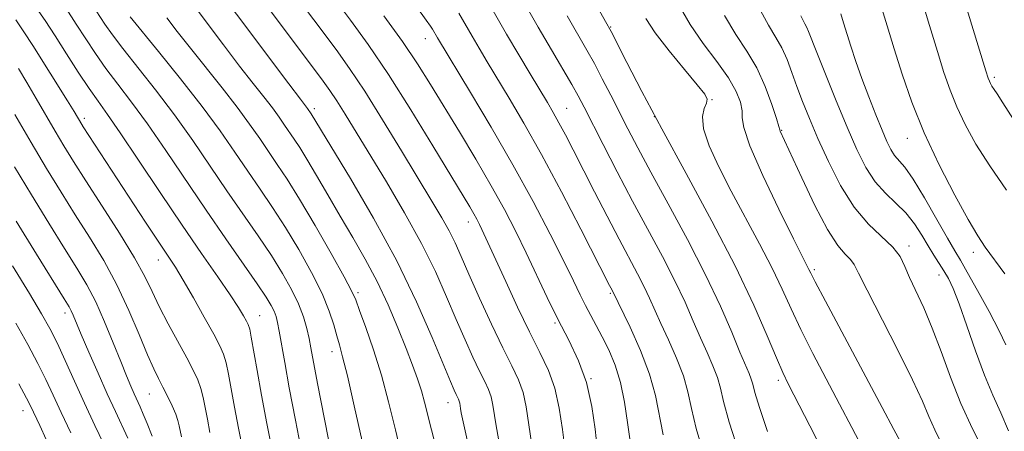
# Model space of a CAD drawing. Extents: x 2099800 to 2102700, y 317300 to 320200.
# Drawn here: x 2101045 to 2101214, y 318917 to 318988 of the extents above; entities that cross this region are included whole.
import ezdxf

# ---------------------------------------------------------------- set-up
doc = ezdxf.new("R2010")
doc.units = 0
doc.header["$MEASUREMENT"] = 0
for name, color, linetype, lineweight in [('DTM SPOT ELEVATION', 2, 'Continuous', 13), ('INDEX CONTOUR', 41, 'Continuous', 13), ('INTERMEDIATE CONTOUR', 44, 'Continuous', 0)]:
    doc.layers.add(name, color=color, linetype=linetype, lineweight=lineweight)

msp = doc.modelspace()

# ---------------------------------------------------------------- linework, layer by layer
at = {"layer": 'DTM SPOT ELEVATION'}
for p in [(2101146.65, 318986.85, 1035.9), (2101114.84, 318984.84, 1046.7), (2101212.54, 318978.21, 1017.7), (2101164.06, 318974.38, 1033.9), (2101095.8, 318972.81, 1055.6), (2101139.14, 318972.86, 1041.1), (2101056.26, 318971.18, 1069.6), (2101154.14, 318971.47, 1036), (2101176.04, 318969.11, 1029.9), (2101197.6, 318967.74, 1022.7), (2101122.24, 318953.34, 1050.6), (2101197.88, 318949.23, 1027.6), (2101208.94, 318948.13, 1022.5), (2101069, 318946.86, 1070.7), (2101181.67, 318945.15, 1031.7), (2101203.03, 318944.25, 1026.7), (2101103.25, 318941.24, 1059.7), (2101146.62, 318941.12, 1044.2), (2101052.98, 318937.72, 1078.5), (2101086.37, 318937.27, 1067.2), (2101137.1, 318936.01, 1048.2), (2101098.79, 318931.07, 1062.6), (2101143.29, 318926.46, 1048), (2101175.47, 318926.15, 1036.4), (2101067.41, 318923.83, 1074.9), (2101118.75, 318922.35, 1056.7), (2101045.75, 318920.99, 1084.7)]:
    msp.add_point(p, dxfattribs=at)
at = {"layer": 'INDEX CONTOUR'}
for points in [[(2101138.858, 318914.089, 1050), (2101138.379, 318917.714, 1050), (2101137.841, 318921.371, 1050), (2101137.086, 318924.807, 1050), (2101135.986, 318927.891, 1050), (2101134.532, 318930.966, 1050), (2101132.743, 318934.499, 1050), (2101130.691, 318938.745, 1050), (2101128.645, 318943.135, 1050), (2101124.561, 318952.06, 1050), (2101124.124, 318952.955, 1050), (2101123.666, 318953.836, 1050), (2101123.143, 318954.779, 1050), (2101122.455, 318955.953, 1050), (2101116.139, 318966.438, 1050), (2101112.364, 318972.59, 1050), (2101108.494, 318978.672, 1050), (2101105.003, 318983.825, 1050), (2101101.974, 318988.034, 1050), (2101089.961, 319004.088, 1050)], [(2101168.652, 318913.86, 1040), (2101167.037, 318918.993, 1040), (2101166.062, 318922.514, 1040), (2101165.504, 318924.822, 1040), (2101164.99, 318926.662, 1040), (2101164.225, 318928.657, 1040), (2101163.225, 318930.932, 1040), (2101162.083, 318933.493, 1040), (2101160.855, 318936.355, 1040), (2101159.441, 318939.588, 1040), (2101157.702, 318943.27, 1040), (2101155.548, 318947.451, 1040), (2101150.443, 318956.949, 1040), (2101147.804, 318961.97, 1040), (2101145.392, 318966.648, 1040), (2101142.117, 318973.066, 1040), (2101141.095, 318975.001, 1040), (2101139.977, 318976.987, 1040), (2101136.493, 318982.93, 1040), (2101134.219, 318986.838, 1040), (2101129.102, 318995.769, 1040)], [(2101214.642, 318958.84, 1020), (2101211.761, 318962.996, 1020), (2101209.396, 318966.748, 1020), (2101207.551, 318970.079, 1020), (2101206.115, 318973.104, 1020), (2101204.963, 318975.979, 1020), (2101203.915, 318979.036, 1020), (2101202.78, 318982.65, 1020), (2101201.403, 318987.123, 1020), (2101199.796, 318992.466, 1020)], [(2101083.546, 318913.936, 1070), (2101082.738, 318917.97, 1070), (2101082.055, 318921.586, 1070), (2101081.033, 318927.218, 1070), (2101080.623, 318929.178, 1070), (2101080.196, 318930.642, 1070), (2101079.561, 318932.086, 1070), (2101078.496, 318934.091, 1070), (2101076.881, 318937.017, 1070), (2101075.007, 318940.353, 1070), (2101073.269, 318943.369, 1070), (2101071.922, 318945.585, 1070), (2101070.664, 318947.515, 1070), (2101069.056, 318949.922, 1070), (2101066.803, 318953.329, 1070), (2101056.1, 318969.718, 1070), (2101055.427, 318970.809, 1070), (2101055.115, 318971.339, 1070), (2101054.519, 318972.325, 1070), (2101053.379, 318974.166, 1070), (2101047.416, 318983.637, 1070), (2101045.882, 318986.034, 1070), (2101044.49, 318988.054, 1070)], [(2101110.906, 318912.579, 1060), (2101109.687, 318917.683, 1060), (2101108.525, 318922.474, 1060), (2101107.294, 318927.049, 1060), (2101105.929, 318931.42, 1060), (2101104.603, 318935.265, 1060), (2101103.553, 318938.177, 1060), (2101102.881, 318939.997, 1060), (2101102.174, 318941.566, 1060), (2101100.885, 318943.974, 1060), (2101098.661, 318947.945, 1060), (2101095.913, 318952.745, 1060), (2101093.243, 318957.274, 1060), (2101091.112, 318960.7, 1060), (2101089.42, 318963.255, 1060), (2101086.402, 318967.683, 1060), (2101084.663, 318970.183, 1060), (2101082.54, 318973.067, 1060), (2101079.949, 318976.387, 1060), (2101074.486, 318983.197, 1060), (2101072.245, 318986.06, 1060), (2101070.455, 318988.409, 1060)], [(2101203.588, 318915.113, 1030), (2101202.335, 318917.675, 1030), (2101201.332, 318919.979, 1030), (2101200.217, 318922.596, 1030), (2101198.52, 318926.257, 1030), (2101195.974, 318931.349, 1030), (2101190.703, 318941.636, 1030), (2101189.257, 318944.563, 1030), (2101188.481, 318946.086, 1030), (2101187.863, 318946.938, 1030), (2101186.969, 318947.826, 1030), (2101185.669, 318949.342, 1030), (2101183.91, 318952.048, 1030), (2101181.723, 318956.212, 1030), (2101179.478, 318960.917, 1030), (2101175.803, 318968.936, 1030), (2101175.714, 318969.186, 1030), (2101175.545, 318969.756, 1030), (2101175.131, 318971.11, 1030), (2101174.346, 318973.536, 1030), (2101173.203, 318976.634, 1030), (2101171.75, 318979.829, 1030), (2101170.043, 318982.715, 1030), (2101168.163, 318985.556, 1030), (2101166.201, 318988.785, 1030)], [(2101061.089, 318912.116, 1080), (2101058.09, 318918.395, 1080), (2101056.29, 318922.244, 1080), (2101054.56, 318926.054, 1080), (2101052.979, 318929.576, 1080), (2101051.591, 318932.595, 1080), (2101050.362, 318935.065, 1080), (2101048.938, 318937.619, 1080), (2101046.88, 318941.057, 1080), (2101043.955, 318945.839, 1080)]]:
    msp.add_polyline3d(points, dxfattribs=at)
at = {"layer": 'INTERMEDIATE CONTOUR'}
for points in [[(2101133.088, 318915.451, 1052), (2101132.151, 318921.622, 1052), (2101131.613, 318924.074, 1052), (2101130.827, 318926.269, 1052), (2101129.704, 318928.65, 1052), (2101128.172, 318931.735, 1052), (2101126.229, 318935.819, 1052), (2101124.162, 318940.307, 1052), (2101122.328, 318944.382, 1052), (2101120.981, 318947.444, 1052), (2101119.942, 318949.762, 1052), (2101118.925, 318951.822, 1052), (2101117.666, 318954.089, 1052), (2101115.978, 318956.938, 1052), (2101110.754, 318965.589, 1052), (2101107.511, 318970.899, 1052), (2101104.423, 318975.809, 1052), (2101101.818, 318979.711, 1052), (2101099.499, 318982.953, 1052), (2101080.194, 319008.72, 1052)], [(2101127.389, 318916.153, 1054), (2101126.987, 318918.387, 1054), (2101126.448, 318921.932, 1054), (2101126.139, 318923.34, 1054), (2101125.688, 318924.601, 1054), (2101125.043, 318925.969, 1054), (2101124.163, 318927.741, 1054), (2101123.022, 318930.148, 1054), (2101121.665, 318933.147, 1054), (2101120.15, 318936.629, 1054), (2101118.5, 318940.515, 1054), (2101116.573, 318944.837, 1054), (2101114.189, 318949.654, 1054), (2101111.27, 318954.929, 1054), (2101108.142, 318960.228, 1054), (2101101.06, 318971.871, 1054), (2101099.632, 318974.143, 1054), (2101098.419, 318975.952, 1054), (2101096.998, 318977.917, 1054), (2101077.371, 319004.173, 1054)], [(2101117.65, 318910.72, 1058), (2101115.879, 318917.675, 1058), (2101114.709, 318922.426, 1058), (2101114.166, 318924.394, 1058), (2101113.506, 318926.437, 1058), (2101112.655, 318928.783, 1058), (2101111.547, 318931.652, 1058), (2101110.135, 318935.175, 1058), (2101108.456, 318939.115, 1058), (2101106.564, 318943.145, 1058), (2101104.518, 318947.007, 1058), (2101102.381, 318950.722, 1058), (2101100.215, 318954.38, 1058), (2101098.098, 318958.005, 1058), (2101096.153, 318961.36, 1058), (2101094.516, 318964.141, 1058), (2101093.276, 318966.147, 1058), (2101092.324, 318967.591, 1058), (2101090.674, 318970.013, 1058), (2101089.725, 318971.377, 1058), (2101088.568, 318972.95, 1058), (2101087.108, 318974.822, 1058), (2101085.262, 318977.155, 1058), (2101082.943, 318980.129, 1058), (2101080.154, 318983.794, 1058), (2101067.728, 319000.376, 1058)], [(2101123.22, 318910.551, 1056), (2101121.35, 318919.055, 1056), (2101121.017, 318920.619, 1056), (2101120.885, 318921.322, 1056), (2101120.746, 318922.242, 1056), (2101120.666, 318922.607, 1056), (2101120.549, 318922.934, 1056), (2101120.153, 318923.748, 1056), (2101119.815, 318924.476, 1056), (2101119.168, 318925.986, 1056), (2101116.036, 318933.558, 1056), (2101113.345, 318939.682, 1056), (2101109.927, 318946.713, 1056), (2101105.93, 318954.046, 1056), (2101101.964, 318960.821, 1056), (2101095.221, 318971.94, 1056), (2101094.595, 318972.833, 1056), (2101093.375, 318974.432, 1056), (2101091.399, 318977.062, 1056), (2101073.443, 319001.085, 1056)], [(2101183.648, 318912.944, 1036), (2101180.88, 318918.392, 1036), (2101177.233, 318925.458, 1036), (2101176.225, 318927.542, 1036), (2101175.148, 318930.035, 1036), (2101173.561, 318933.843, 1036), (2101171.261, 318939.094, 1036), (2101168.098, 318945.715, 1036), (2101164.055, 318953.5, 1036), (2101159.629, 318961.685, 1036), (2101155.446, 318969.371, 1036), (2101152.028, 318975.793, 1036), (2101149.468, 318980.732, 1036), (2101146.744, 318986.075, 1036), (2101145.806, 318987.809, 1036), (2101141.341, 318995.769, 1036)], [(2101215.862, 318970.979, 1018), (2101214.046, 318973.842, 1018), (2101213.042, 318975.357, 1018), (2101212.506, 318976.135, 1018), (2101212.15, 318976.688, 1018), (2101211.892, 318977.146, 1018), (2101211.702, 318977.544, 1018), (2101211.513, 318978.045, 1018), (2101211.105, 318979.324, 1018), (2101208.692, 318987.172, 1018), (2101206.697, 318993.785, 1018)], [(2101098.785, 318913.102, 1064), (2101096.344, 318925.655, 1064), (2101095.188, 318931.763, 1064), (2101094.866, 318933.37, 1064), (2101094.469, 318935.095, 1064), (2101093.89, 318937.081, 1064), (2101093.045, 318939.314, 1064), (2101091.861, 318941.791, 1064), (2101090.314, 318944.541, 1064), (2101088.392, 318947.606, 1064), (2101086.102, 318951.012, 1064), (2101080.769, 318958.734, 1064), (2101077.906, 318962.963, 1064), (2101074.922, 318967.33, 1064), (2101071.778, 318971.734, 1064), (2101068.504, 318976.036, 1064), (2101062.862, 318983.155, 1064), (2101061.105, 318985.478, 1064), (2101059.814, 318987.348, 1064), (2101056.832, 318991.967, 1064)], [(2101162.65, 318913.525, 1042), (2101161.37, 318917.899, 1042), (2101160.545, 318921.348, 1042), (2101159.931, 318924.191, 1042), (2101159.168, 318926.947, 1042), (2101158.002, 318929.989, 1042), (2101156.613, 318933.109, 1042), (2101155.292, 318935.953, 1042), (2101153.357, 318940.274, 1042), (2101152.425, 318942.246, 1042), (2101151.278, 318944.474, 1042), (2101148.108, 318950.421, 1042), (2101146.061, 318954.357, 1042), (2101143.909, 318958.547, 1042), (2101140.239, 318965.732, 1042), (2101138.891, 318968.335, 1042), (2101137.784, 318970.412, 1042), (2101136.817, 318972.136, 1042), (2101135.802, 318973.858, 1042), (2101132.846, 318978.778, 1042), (2101130.877, 318982.088, 1042), (2101128.807, 318985.621, 1042), (2101124.859, 318992.484, 1042)], [(2101088.621, 318913.684, 1068), (2101087.621, 318918.768, 1068), (2101086.705, 318923.639, 1068), (2101085.952, 318927.843, 1068), (2101084.953, 318933.578, 1068), (2101084.673, 318934.967, 1068), (2101084.433, 318935.738, 1068), (2101084.12, 318936.362, 1068), (2101083.61, 318937.267, 1068), (2101082.73, 318938.701, 1068), (2101081.299, 318940.87, 1068), (2101079.177, 318943.94, 1068), (2101076.403, 318947.926, 1068), (2101073.058, 318952.805, 1068), (2101069.298, 318958.409, 1068), (2101065.582, 318963.993, 1068), (2101062.443, 318968.668, 1068), (2101060.237, 318971.839, 1068), (2101058.623, 318974.086, 1068), (2101057.083, 318976.287, 1068), (2101055.231, 318979.092, 1068), (2101053.202, 318982.256, 1068), (2101051.266, 318985.309, 1068), (2101049.558, 318987.963, 1068), (2101047.678, 318990.661, 1068)], [(2101093.702, 318913.403, 1066), (2101092.542, 318919.334, 1066), (2101091.482, 318924.908, 1066), (2101090.688, 318929.256, 1066), (2101089.753, 318934.6, 1066), (2101089.465, 318936.096, 1066), (2101089.197, 318937.154, 1066), (2101088.873, 318938.037, 1066), (2101088.386, 318939.026, 1066), (2101087.504, 318940.478, 1066), (2101085.966, 318942.771, 1066), (2101080.58, 318950.473, 1066), (2101077.19, 318955.382, 1066), (2101070.262, 318965.647, 1066), (2101067.11, 318970.201, 1066), (2101064.371, 318973.937, 1066), (2101062.015, 318977.018, 1066), (2101059.973, 318979.721, 1066), (2101058.168, 318982.285, 1066), (2101056.508, 318984.802, 1066), (2101054.899, 318987.326, 1066), (2101053.17, 318989.995, 1066)], [(2101150.037, 318915.71, 1046), (2101149.542, 318918.952, 1046), (2101149.036, 318922.416, 1046), (2101148.37, 318925.783, 1046), (2101147.441, 318928.792, 1046), (2101146.344, 318931.409, 1046), (2101145.224, 318933.655, 1046), (2101144.195, 318935.576, 1046), (2101143.252, 318937.307, 1046), (2101142.358, 318939.002, 1046), (2101141.443, 318940.864, 1046), (2101140.287, 318943.269, 1046), (2101138.635, 318946.64, 1046), (2101136.296, 318951.267, 1046), (2101133.336, 318956.905, 1046), (2101129.889, 318963.178, 1046), (2101126.154, 318969.64, 1046), (2101122.611, 318975.572, 1046), (2101116.92, 318984.956, 1046), (2101116.059, 318986.445, 1046), (2101115.728, 318986.965, 1046), (2101114.981, 318988.028, 1046), (2101113.386, 318990.223, 1046)], [(2101196.38, 318915.726, 1032), (2101195.318, 318917.753, 1032), (2101193.317, 318921.505, 1032), (2101183.555, 318939.74, 1032), (2101181.798, 318943.071, 1032), (2101181.03, 318944.566, 1032), (2101180.723, 318945.189, 1032), (2101179.603, 318947.384, 1032), (2101178.054, 318950.487, 1032), (2101175.575, 318955.539, 1032), (2101172.805, 318961.371, 1032), (2101170.584, 318966.425, 1032), (2101169.516, 318969.56, 1032), (2101169.263, 318971.271, 1032), (2101169.25, 318972.469, 1032), (2101168.977, 318973.915, 1032), (2101168.234, 318975.788, 1032), (2101166.885, 318978.121, 1032), (2101164.886, 318980.91, 1032), (2101162.56, 318984.012, 1032), (2101160.323, 318987.246, 1032), (2101158.427, 318990.54, 1032)], [(2101210.788, 318913.882, 1028), (2101208.814, 318917.842, 1028), (2101206.815, 318922.207, 1028), (2101205.021, 318926.722, 1028), (2101203.41, 318931.126, 1028), (2101201.898, 318935.153, 1028), (2101200.435, 318938.595, 1028), (2101198.013, 318943.814, 1028), (2101197.2, 318945.743, 1028), (2101196.37, 318947.42, 1028), (2101195.148, 318949.041, 1028), (2101190.948, 318953.006, 1028), (2101188.484, 318955.888, 1028), (2101186.154, 318959.599, 1028), (2101184.063, 318963.723, 1028), (2101182.27, 318967.705, 1028), (2101180.815, 318971.116, 1028), (2101179.639, 318974.02, 1028), (2101178.66, 318976.608, 1028), (2101177.797, 318979.027, 1028), (2101176.964, 318981.257, 1028), (2101176.075, 318983.235, 1028), (2101175.04, 318985.023, 1028), (2101173.747, 318987.163, 1028), (2101172.079, 318990.324, 1028)], [(2101214.361, 318944.446, 1022), (2101210.994, 318949.05, 1022), (2101209.703, 318950.999, 1022), (2101208.072, 318953.774, 1022), (2101205.77, 318957.968, 1022), (2101203.101, 318963.157, 1022), (2101200.527, 318968.664, 1022), (2101198.412, 318973.914, 1022), (2101196.725, 318978.748, 1022), (2101195.337, 318983.115, 1022), (2101194.128, 318987.024, 1022), (2101193.005, 318990.738, 1022)], [(2101103.97, 318915.749, 1062), (2101102.621, 318921.795, 1062), (2101101.451, 318926.926, 1062), (2101100.634, 318930.239, 1062), (2101100.079, 318932.247, 1062), (2101099.624, 318933.817, 1062), (2101099.104, 318935.687, 1062), (2101098.328, 318938.076, 1062), (2101097.101, 318941.078, 1062), (2101095.301, 318944.7, 1062), (2101093.118, 318948.622, 1062), (2101090.817, 318952.44, 1062), (2101088.607, 318955.856, 1062), (2101086.474, 318958.994, 1062), (2101084.348, 318962.085, 1062), (2101082.13, 318965.352, 1062), (2101079.601, 318968.989, 1062), (2101076.513, 318973.185, 1062), (2101072.787, 318977.954, 1062), (2101069.016, 318982.625, 1062), (2101064.144, 318988.593, 1062)], [(2101144.371, 318914.616, 1048), (2101144.024, 318917.775, 1048), (2101143.46, 318921.698, 1048), (2101142.536, 318925.776, 1048), (2101141.164, 318929.54, 1048), (2101139.467, 318933.085, 1048), (2101137.623, 318936.65, 1048), (2101135.78, 318940.405, 1048), (2101132.17, 318948.075, 1048), (2101130.366, 318951.755, 1048), (2101128.415, 318955.5, 1048), (2101126.152, 318959.574, 1048), (2101123.494, 318964.123, 1048), (2101120.679, 318968.812, 1048), (2101115.727, 318976.959, 1048), (2101113.488, 318980.495, 1048), (2101110.889, 318984.328, 1048), (2101107.693, 318988.767, 1048)], [(2101155.704, 318916.804, 1044), (2101154.358, 318923.56, 1044), (2101153.346, 318927.232, 1044), (2101151.778, 318931.322, 1044), (2101150.002, 318935.286, 1044), (2101146.914, 318941.668, 1044), (2101146.496, 318942.466, 1044), (2101141.547, 318952.115, 1044), (2101138.196, 318958.557, 1044), (2101134.77, 318964.973, 1044), (2101131.762, 318970.348, 1044), (2101129.241, 318974.648, 1044), (2101125.485, 318980.864, 1044), (2101124.091, 318983.197, 1044), (2101122.863, 318985.289, 1044), (2101120.595, 318989.231, 1044)], [(2101173.583, 318917.385, 1038), (2101172.221, 318921.502, 1038), (2101171.437, 318924.099, 1038), (2101171.059, 318925.505, 1038), (2101170.812, 318926.378, 1038), (2101170.448, 318927.324, 1038), (2101168.874, 318931.032, 1038), (2101167.464, 318934.434, 1038), (2101165.525, 318938.901, 1038), (2101162.98, 318944.294, 1038), (2101159.849, 318950.37, 1038), (2101156.545, 318956.486, 1038), (2101153.581, 318961.901, 1038), (2101151.331, 318966.082, 1038), (2101149.625, 318969.347, 1038), (2101146.691, 318975.114, 1038), (2101145.234, 318977.952, 1038), (2101143.865, 318980.546, 1038), (2101142.593, 318982.845, 1038), (2101139.198, 318988.781, 1038)], [(2101190.014, 318914.335, 1034), (2101188.099, 318918.072, 1034), (2101185.992, 318922.092, 1034), (2101183.697, 318926.426, 1034), (2101181.404, 318930.806, 1034), (2101179.351, 318934.887, 1034), (2101177.68, 318938.457, 1034), (2101176.146, 318941.83, 1034), (2101174.411, 318945.452, 1034), (2101172.238, 318949.637, 1034), (2101167.387, 318958.67, 1034), (2101165.25, 318962.836, 1034), (2101163.601, 318966.462, 1034), (2101162.636, 318969.376, 1034), (2101162.449, 318971.47, 1034), (2101162.749, 318972.873, 1034), (2101163.143, 318973.778, 1034), (2101163.262, 318974.428, 1034), (2101162.819, 318975.291, 1034), (2101161.548, 318976.889, 1034), (2101159.339, 318979.541, 1034), (2101156.71, 318982.755, 1034), (2101154.334, 318985.837, 1034), (2101152.681, 318988.306, 1034)], [(2101214.991, 318917.5, 1026), (2101213.65, 318920.62, 1026), (2101212.285, 318923.635, 1026), (2101210.846, 318927.065, 1026), (2101209.317, 318931.221, 1026), (2101207.82, 318935.555, 1026), (2101206.507, 318939.306, 1026), (2101205.484, 318941.918, 1026), (2101204.662, 318943.65, 1026), (2101203.902, 318944.965, 1026), (2101202.19, 318947.677, 1026), (2101201.2, 318949.285, 1026), (2101200.103, 318951.12, 1026), (2101198.848, 318953.05, 1026), (2101197.377, 318954.906, 1026), (2101195.669, 318956.589, 1026), (2101193.852, 318958.283, 1026), (2101192.09, 318960.245, 1026), (2101190.494, 318962.708, 1026), (2101188.948, 318965.803, 1026), (2101187.282, 318969.637, 1026), (2101185.407, 318974.162, 1026), (2101183.561, 318978.713, 1026), (2101182.065, 318982.467, 1026), (2101180.661, 318986.078, 1026), (2101180.371, 318986.732, 1026), (2101180.029, 318987.357, 1026), (2101179.329, 318988.774, 1026)], [(2101214.549, 318932.261, 1024), (2101213.402, 318934.647, 1024), (2101211.652, 318937.977, 1024), (2101209.663, 318941.613, 1024), (2101207.915, 318944.73, 1024), (2101206.728, 318946.795, 1024), (2101205.769, 318948.435, 1024), (2101204.542, 318950.565, 1024), (2101202.712, 318953.792, 1024), (2101200.581, 318957.487, 1024), (2101198.614, 318960.708, 1024), (2101197.166, 318962.761, 1024), (2101195.43, 318964.787, 1024), (2101194.791, 318965.781, 1024), (2101194.115, 318967.167, 1024), (2101193.277, 318969.128, 1024), (2101192.199, 318971.764, 1024), (2101190.989, 318974.827, 1024), (2101189.801, 318977.984, 1024), (2101188.765, 318980.942, 1024), (2101187.9, 318983.576, 1024), (2101186.646, 318987.582, 1024), (2101186.188, 318989.091, 1024)], [(2101077.846, 318917.209, 1072), (2101077.406, 318919.533, 1072), (2101077.044, 318921.517, 1072), (2101076.696, 318923.24, 1072), (2101076.292, 318924.779, 1072), (2101075.756, 318926.25, 1072), (2101074.984, 318927.907, 1072), (2101073.865, 318930.039, 1072), (2101070.688, 318935.902, 1072), (2101069.152, 318938.859, 1072), (2101067.919, 318941.411, 1072), (2101066.646, 318943.99, 1072), (2101064.867, 318947.206, 1072), (2101062.289, 318951.432, 1072), (2101059.322, 318956.099, 1072), (2101056.556, 318960.401, 1072), (2101054.425, 318963.75, 1072), (2101052.765, 318966.434, 1072), (2101051.261, 318968.956, 1072), (2101048.016, 318974.556, 1072), (2101046.414, 318977.296, 1072), (2101044.955, 318979.72, 1072)], [(2101072.946, 318916.484, 1074), (2101072.59, 318918.354, 1074), (2101072.358, 318919.262, 1074), (2101071.962, 318920.38, 1074), (2101071.336, 318921.823, 1074), (2101070.565, 318923.443, 1074), (2101069.769, 318925.027, 1074), (2101069.021, 318926.479, 1074), (2101068.201, 318928.166, 1074), (2101067.142, 318930.576, 1074), (2101065.715, 318934.028, 1074), (2101063.941, 318938.19, 1074), (2101061.88, 318942.563, 1074), (2101059.596, 318946.746, 1074), (2101057.177, 318950.734, 1074), (2101054.719, 318954.617, 1074), (2101052.281, 318958.502, 1074), (2101049.795, 318962.563, 1074), (2101047.16, 318966.987, 1074), (2101044.362, 318971.804, 1074)], [(2101067.904, 318916.603, 1076), (2101067.066, 318918.788, 1076), (2101066.406, 318920.396, 1076), (2101065.862, 318921.645, 1076), (2101064.858, 318923.842, 1076), (2101064.266, 318925.18, 1076), (2101063.512, 318926.961, 1076), (2101062.516, 318929.41, 1076), (2101061.233, 318932.624, 1076), (2101059.759, 318936.206, 1076), (2101058.227, 318939.632, 1076), (2101056.706, 318942.568, 1076), (2101055.008, 318945.433, 1076), (2101052.882, 318948.833, 1076), (2101050.182, 318953.174, 1076), (2101047.192, 318958.044, 1076), (2101044.3, 318962.832, 1076)], [(2101063.748, 318916.256, 1078), (2101061.623, 318920.805, 1078), (2101060.219, 318923.862, 1078), (2101058.628, 318927.43, 1078), (2101057.057, 318931.028, 1078), (2101055.75, 318934.067, 1078), (2101054.368, 318937.343, 1078), (2101054.029, 318938.102, 1078), (2101053.654, 318938.805, 1078), (2101052.818, 318940.183, 1078), (2101048.084, 318947.845, 1078), (2101044.589, 318953.525, 1078)], [(2101053.978, 318917.156, 1082), (2101052.306, 318920.678, 1082), (2101050.93, 318923.646, 1082), (2101049.683, 318926.306, 1082), (2101048.3, 318929.08, 1082), (2101046.572, 318932.305, 1082), (2101044.503, 318935.974, 1082)], [(2101049.714, 318916.031, 1084), (2101048.629, 318918.398, 1084), (2101047.041, 318921.77, 1084), (2101046.354, 318923.102, 1084), (2101045.009, 318925.565, 1084)]]:
    msp.add_polyline3d(points, dxfattribs=at)

doc.saveas('drawing.dxf')
